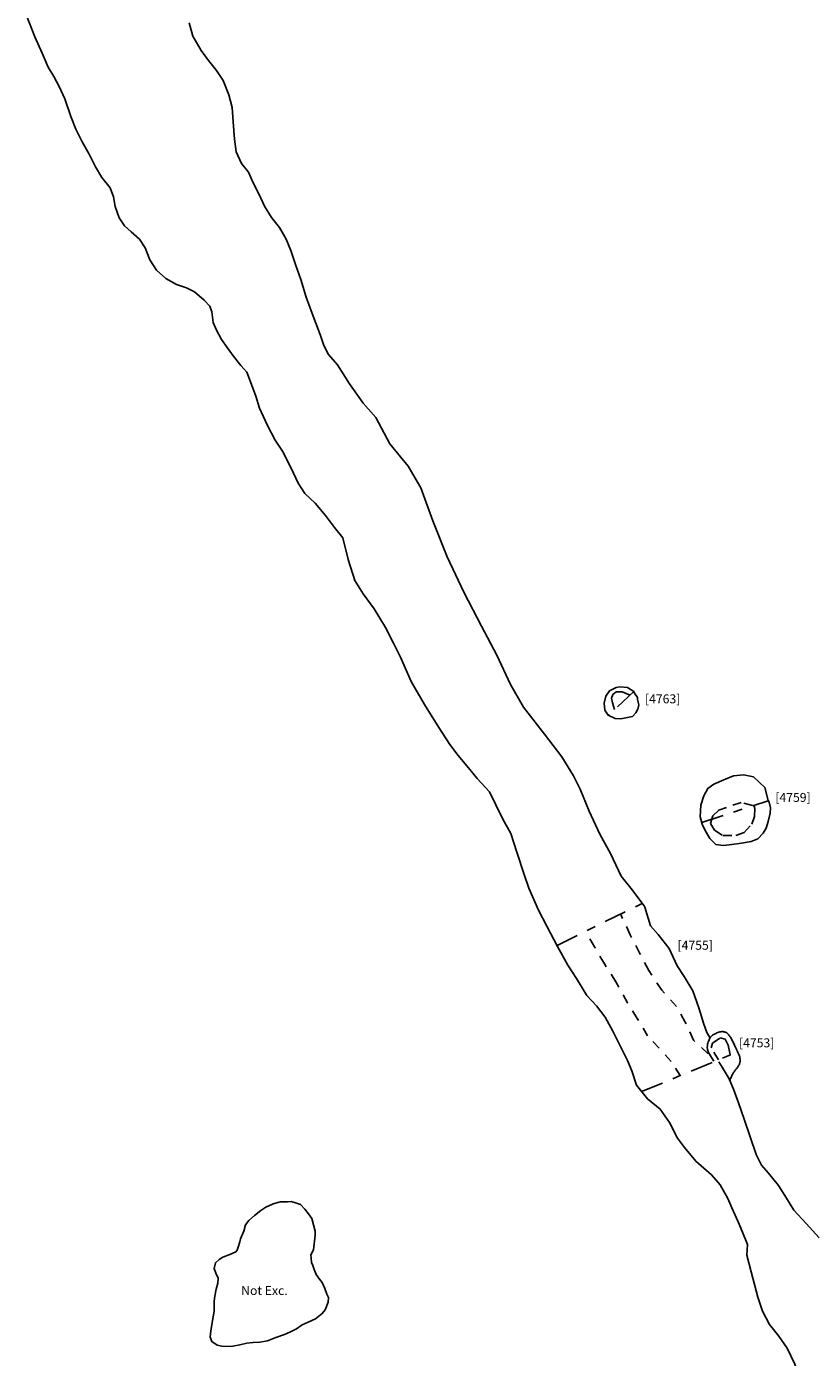
# Model space of a CAD drawing. Units: inches. Extents: x 612960 to 614031, y 214969 to 216040.
# Drawn here: x 613347 to 613356, y 215482 to 215497 of the extents above; entities that cross this region are included whole.
import ezdxf

# ---------------------------------------------------------------- set-up
doc = ezdxf.new("R2010")
doc.units = ezdxf.units.IN
doc.header["$MEASUREMENT"] = 0
doc.linetypes.add('ACAD_ISO03W100', pattern=[30, 12, -18])
doc.linetypes.add('DASHDOT2', pattern=[0.5, 0.25, -0.125, 0, -0.125])
for name, color, linetype in [('BREAKOFSLOPE', 252, 'ACAD_ISO03W100'), ('LABELS', 7, 'Continuous'), ('LINEARS', 7, 'Continuous'), ('PITSANDPOSTHOLES', 7, 'Continuous'), ('SECTION', 252, 'DASHDOT2')]:
    doc.layers.add(name, color=color, linetype=linetype)

msp = doc.modelspace()

# ---------------------------------------------------------------- linework, layer by layer
at = {"layer": 'BREAKOFSLOPE', "ltscale": 0.002}
for points in [[(613353.533, 215489.859), (613353.443, 215489.895), (613353.379, 215489.893), (613353.339, 215489.863), (613353.326, 215489.825), (613353.337, 215489.772), (613353.361, 215489.698)], [(613354.9, 215488.627), (613354.772, 215488.661), (613354.608, 215488.604), (613354.525, 215488.572), (613354.458, 215488.509), (613354.431, 215488.424), (613354.474, 215488.349), (613354.569, 215488.29), (613354.712, 215488.291), (613354.805, 215488.325), (613354.89, 215488.419), (613354.922, 215488.502), (613354.923, 215488.591), (613354.917, 215488.619)], [(613354.404, 215485.856), (613354.24, 215486.007), (613354.149, 215486.209), (613354.05, 215486.381), (613353.888, 215486.565), (613353.741, 215486.785), (613353.642, 215486.975), (613353.534, 215487.184), (613353.427, 215487.415)], [(613354.092, 215485.611), (613353.991, 215485.77), (613353.729, 215486.055), (613353.611, 215486.25), (613353.504, 215486.424), (613353.374, 215486.658), (613353.247, 215486.859), (613353.136, 215487.05), (613353.035, 215487.22)], [(613354.521, 215485.789), (613354.439, 215485.92), (613354.451, 215485.974), (613354.538, 215486.032), (613354.592, 215486.018), (613354.629, 215485.952), (613354.644, 215485.88), (613354.65, 215485.842)]]:
    msp.add_lwpolyline(points, dxfattribs=at)
at = {"layer": 'LINEARS'}
for points in [[(613346.8, 215497.443), (613346.892, 215497.204), (613346.974, 215497.021), (613347.041, 215496.868), (613347.104, 215496.761), (613347.164, 215496.651), (613347.227, 215496.512), (613347.292, 215496.315), (613347.348, 215496.174), (613347.422, 215496.032), (613347.498, 215495.895), (613347.569, 215495.752), (613347.638, 215495.636), (613347.732, 215495.521), (613347.768, 215495.418), (613347.789, 215495.311), (613347.832, 215495.186), (613347.891, 215495.094), (613347.966, 215495.029), (613348.061, 215494.945), (613348.122, 215494.848), (613348.176, 215494.716), (613348.248, 215494.599), (613348.352, 215494.509), (613348.472, 215494.442), (613348.584, 215494.404), (613348.672, 215494.359), (613348.781, 215494.267), (613348.845, 215494.198), (613348.868, 215494.135), (613348.883, 215494.016), (613348.92, 215493.932), (613348.976, 215493.827), (613349.038, 215493.737), (613349.105, 215493.643), (613349.191, 215493.536), (613349.258, 215493.461)], [(613348.615, 215497.362), (613348.653, 215497.211), (613348.747, 215497.053), (613348.83, 215496.939), (613348.918, 215496.829), (613348.992, 215496.719), (613349.058, 215496.557), (613349.094, 215496.415), (613349.105, 215496.256), (613349.12, 215496.064), (613349.137, 215495.92), (613349.199, 215495.791), (613349.274, 215495.696), (613349.328, 215495.574), (613349.394, 215495.444), (613349.455, 215495.315), (613349.532, 215495.189), (613349.623, 215495.078), (613349.697, 215494.946), (613349.75, 215494.82), (613349.805, 215494.652), (613349.859, 215494.496), (613349.918, 215494.3), (613349.96, 215494.187), (613350.01, 215494.058), (613350.045, 215493.962), (613350.082, 215493.862), (613350.117, 215493.759), (613350.168, 215493.661)], [(613350.168, 215493.661), (613350.27, 215493.544), (613350.401, 215493.331), (613350.555, 215493.118), (613350.698, 215492.955), (613350.852, 215492.663), (613351.057, 215492.413), (613351.199, 215492.171), (613351.334, 215491.803), (613351.494, 215491.403), (613351.679, 215491.008), (613351.877, 215490.629), (613352.047, 215490.304), (613352.2, 215489.977), (613352.345, 215489.725), (613352.58, 215489.422), (613352.771, 215489.169), (613352.903, 215488.958), (613352.977, 215488.807), (613353.077, 215488.561), (613353.196, 215488.307), (613353.315, 215488.091), (613353.433, 215487.837), (613353.543, 215487.703), (613353.689, 215487.506), (613353.696, 215487.493), (613353.761, 215487.284), (613353.847, 215487.185), (613353.969, 215487.03), (613354.058, 215486.836), (613354.138, 215486.716), (613354.234, 215486.556), (613354.301, 215486.368), (613354.356, 215486.185), (613354.39, 215486.091), (613354.422, 215486.035)], [(613354.537, 215484.392), (613354.443, 215484.503), (613354.354, 215484.579), (613354.265, 215484.656), (613354.141, 215484.81), (613354.063, 215484.912), (613353.972, 215485.088), (613353.869, 215485.237), (613353.728, 215485.352), (613353.604, 215485.506), (613353.552, 215485.664), (613353.503, 215485.781), (613353.411, 215485.967), (613353.339, 215486.108), (613353.254, 215486.264), (613353.16, 215486.391), (613353.051, 215486.507), (613352.937, 215486.694), (613352.84, 215486.843), (613352.725, 215487.051), (613352.603, 215487.281), (613352.512, 215487.456), (613352.405, 215487.704), (613352.35, 215487.855), (613352.271, 215488.105), (613352.203, 215488.314), (613352.112, 215488.474), (613352.035, 215488.633), (613351.964, 215488.779), (613351.827, 215488.926), (613351.729, 215489.046), (613351.615, 215489.183), (613351.521, 215489.305), (613351.398, 215489.496), (613351.239, 215489.753), (613351.091, 215490.01), (613350.97, 215490.282), (613350.893, 215490.436), (613350.804, 215490.611), (613350.678, 215490.82), (613350.555, 215490.988), (613350.463, 215491.137), (613350.386, 215491.371), (613350.327, 215491.614), (613350.235, 215491.727), (613350.134, 215491.863), (613350.019, 215491.999), (613349.905, 215492.108), (613349.831, 215492.223), (613349.752, 215492.391), (613349.654, 215492.58), (613349.573, 215492.703), (613349.486, 215492.868), (613349.398, 215493.059), (613349.356, 215493.195), (613349.3, 215493.353), (613349.258, 215493.461)], [(613354.523, 215485.765), (613354.562, 215485.706), (613354.638, 215485.575), (613354.688, 215485.459), (613354.741, 215485.308), (613354.804, 215485.124), (613354.873, 215484.927), (613354.939, 215484.732), (613355, 215484.613), (613355.078, 215484.524)], [(613355.643, 215483.802), (613355.499, 215483.96), (613355.359, 215484.108), (613355.279, 215484.244), (613355.188, 215484.384), (613355.078, 215484.524)], [(613355.641, 215481.85), (613355.531, 215482.01), (613355.431, 215482.202), (613355.371, 215482.39), (613355.287, 215482.569), (613355.191, 215482.704), (613355.09, 215482.832), (613355.009, 215482.982), (613354.96, 215483.137), (613354.92, 215483.279), (613354.883, 215483.421), (613354.834, 215483.609), (613354.844, 215483.727), (613354.788, 215483.863), (613354.74, 215483.978), (613354.67, 215484.135), (613354.622, 215484.24), (613354.537, 215484.392)]]:
    msp.add_lwpolyline(points, dxfattribs=at)
at = {"layer": 'PITSANDPOSTHOLES'}
for points in [[(613353.575, 215489.899), (613353.506, 215489.943), (613353.418, 215489.95), (613353.376, 215489.942), (613353.304, 215489.904), (613353.263, 215489.846), (613353.245, 215489.767), (613353.253, 215489.69), (613353.287, 215489.635), (613353.366, 215489.596), (613353.429, 215489.594), (613353.559, 215489.621), (613353.596, 215489.66), (613353.618, 215489.7), (613353.63, 215489.751), (613353.616, 215489.808), (613353.614, 215489.83), (613353.582, 215489.879)], [(613355.073, 215488.681), (613355.036, 215488.826), (613354.911, 215488.944), (613354.798, 215488.967), (613354.687, 215488.956), (613354.58, 215488.914), (613354.467, 215488.865), (613354.401, 215488.817), (613354.354, 215488.735), (613354.321, 215488.628), (613354.316, 215488.498), (613354.341, 215488.405), (613354.38, 215488.327), (613354.421, 215488.259), (613354.488, 215488.192), (613354.577, 215488.178), (613354.67, 215488.189), (613354.775, 215488.206), (613354.885, 215488.225), (613354.96, 215488.253), (613355.016, 215488.317), (613355.05, 215488.372), (613355.074, 215488.449), (613355.097, 215488.54), (613355.1, 215488.599), (613355.084, 215488.662)], [(613349.973, 215483.612), (613350, 215483.667), (613350.018, 215483.832), (613350.021, 215483.875), (613350.002, 215483.946), (613349.982, 215484.017), (613349.946, 215484.069), (613349.903, 215484.119), (613349.855, 215484.173), (613349.812, 215484.186), (613349.751, 215484.205), (613349.712, 215484.202), (613349.634, 215484.204), (613349.564, 215484.183), (613349.511, 215484.162), (613349.469, 215484.143), (613349.412, 215484.106), (613349.342, 215484.05), (613349.279, 215483.995), (613349.243, 215483.945), (613349.223, 215483.875), (613349.185, 215483.79), (613349.18, 215483.757), (613349.161, 215483.696), (613349.149, 215483.663), (613349.136, 215483.645), (613349.095, 215483.625), (613349.068, 215483.613), (613348.991, 215483.585), (613348.947, 215483.558), (613348.907, 215483.521), (613348.893, 215483.46), (613348.91, 215483.407), (613348.937, 215483.349), (613348.932, 215483.295), (613348.915, 215483.228), (613348.902, 215483.148), (613348.891, 215483.095), (613348.894, 215483.048), (613348.893, 215482.982), (613348.882, 215482.92), (613348.863, 215482.813), (613348.853, 215482.732), (613348.847, 215482.693), (613348.868, 215482.642), (613348.925, 215482.603), (613348.977, 215482.592), (613349.023, 215482.588), (613349.101, 215482.592), (613349.179, 215482.607), (613349.257, 215482.625), (613349.329, 215482.632), (613349.401, 215482.638), (613349.486, 215482.651), (613349.58, 215482.689), (613349.679, 215482.723), (613349.737, 215482.747), (613349.812, 215482.785), (613349.874, 215482.828), (613349.943, 215482.859), (613350.025, 215482.896), (613350.098, 215482.956), (613350.13, 215482.998), (613350.165, 215483.083), (613350.168, 215483.135), (613350.15, 215483.173), (613350.129, 215483.235), (613350.096, 215483.301), (613350.068, 215483.339), (613350.031, 215483.392), (613350.01, 215483.447), (613349.994, 215483.492), (613349.979, 215483.527), (613349.976, 215483.575)]]:
    msp.add_lwpolyline(points, close=True, dxfattribs=at)
msp.add_lwpolyline([(613354.469, 215485.774), (613354.44, 215485.814), (613354.419, 215485.849), (613354.405, 215485.879), (613354.397, 215485.904), (613354.394, 215485.926), (613354.395, 215485.945), (613354.398, 215485.961), (613354.402, 215485.975), (613354.406, 215485.988), (613354.41, 215486), (613354.414, 215486.011), (613354.419, 215486.021), (613354.424, 215486.03), (613354.43, 215486.039), (613354.437, 215486.047), (613354.445, 215486.054), (613354.454, 215486.062), (613354.465, 215486.069), (613354.476, 215486.075), (613354.488, 215486.082), (613354.5, 215486.087), (613354.512, 215486.092), (613354.524, 215486.096), (613354.535, 215486.099), (613354.546, 215486.101), (613354.556, 215486.102), (613354.566, 215486.102), (613354.574, 215486.101), (613354.583, 215486.1), (613354.591, 215486.097), (613354.598, 215486.095), (613354.605, 215486.091), (613354.612, 215486.087), (613354.618, 215486.082), (613354.624, 215486.077), (613354.63, 215486.071), (613354.636, 215486.064), (613354.642, 215486.057), (613354.647, 215486.049), (613354.653, 215486.039), (613354.659, 215486.029), (613354.665, 215486.019), (613354.671, 215486.008), (613354.676, 215485.996), (613354.682, 215485.984), (613354.687, 215485.973), (613354.693, 215485.961), (613354.698, 215485.95), (613354.703, 215485.94), (613354.708, 215485.93), (613354.712, 215485.921), (613354.716, 215485.912), (613354.72, 215485.904), (613354.725, 215485.895), (613354.729, 215485.887), (613354.732, 215485.879), (613354.736, 215485.871), (613354.74, 215485.863), (613354.744, 215485.854), (613354.747, 215485.846), (613354.75, 215485.838), (613354.753, 215485.829), (613354.756, 215485.821), (613354.758, 215485.812), (613354.759, 215485.804), (613354.76, 215485.795), (613354.761, 215485.786), (613354.761, 215485.778), (613354.76, 215485.769), (613354.759, 215485.761), (613354.757, 215485.753), (613354.755, 215485.745), (613354.752, 215485.737), (613354.748, 215485.729), (613354.744, 215485.722), (613354.74, 215485.715), (613354.735, 215485.709), (613354.731, 215485.702), (613354.726, 215485.696), (613354.721, 215485.69), (613354.716, 215485.684), (613354.711, 215485.678), (613354.706, 215485.672), (613354.702, 215485.666), (613354.697, 215485.66), (613354.693, 215485.653), (613354.688, 215485.646), (613354.683, 215485.639), (613354.679, 215485.631), (613354.674, 215485.622), (613354.669, 215485.613), (613354.665, 215485.602), (613354.659, 215485.591), (613354.654, 215485.579), (613354.649, 215485.565), (613354.643, 215485.551)], dxfattribs=at)
at = {"layer": 'SECTION'}
for points in [[(613353.576, 215489.898), (613353.291, 215489.633)], [(613354.332, 215488.437), (613355.074, 215488.679)], [(613352.718, 215487.064), (613353.669, 215487.534)], [(613353.662, 215485.433), (613354.734, 215485.877)]]:
    msp.add_lwpolyline(points, dxfattribs=at)

# ---------------------------------------------------------------- texts
at = {"layer": 'LABELS'}
for s, p in [('[4763]', (613353.699, 215489.766)), ('[4759]', (613355.153, 215488.666)), ('[4755]', (613354.062, 215487.016)), ('[4753]', (613354.748, 215485.927)), ('Not Exc.', (613349.194, 215483.163))]:
    msp.add_text(s, height=0.1, dxfattribs=at).set_placement(p)

doc.saveas('drawing.dxf')
